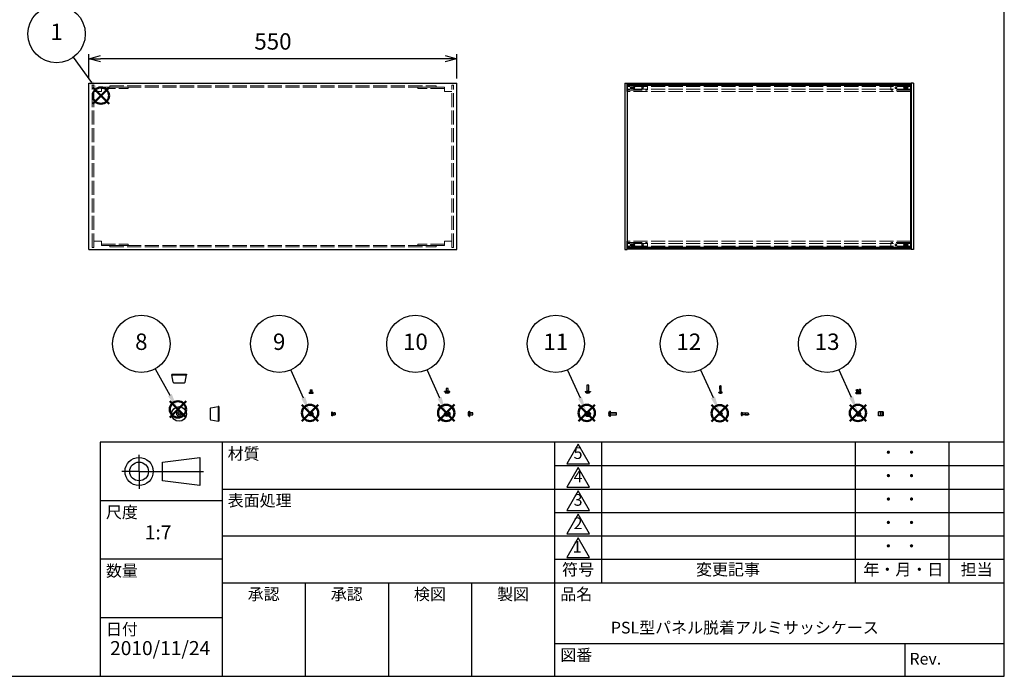
# Model space of a CAD drawing. Units: millimetres. Extents: x 0 to 2883, y 0 to 1960.
# Drawn here: x 1350 to 2821, y 0 to 982 of the extents above; entities that cross this region are included whole.
import ezdxf
from ezdxf.enums import TextEntityAlignment as Align

# ---------------------------------------------------------------- set-up
doc = ezdxf.new("R2010")
doc.units = ezdxf.units.MM
doc.header["$LTSCALE"] = 7
doc.linetypes.add('AM_ISO02W050x2', pattern=[3.75, 3, -0.75])
doc.linetypes.add('gen7a', pattern=[6.875, 4.75, -0.875, 0.375, -0.875])
doc.layers.add('7A', color=4, linetype='gen7a')
doc.layers.add('RAHM2', color=1, linetype='Continuous')
doc.layers.add('AM_12', color=7, linetype='Continuous', lineweight=50, plot=False)
for name, color, linetype, lineweight in [('AM_5', 3, 'Continuous', 25), ('側板', 7, 'Continuous', 25), ('側板0', 7, 'AM_ISO02W050x2', 13), ('固定金具0', 6, 'AM_ISO02W050x2', 13), ('ｺﾞﾑ足', 8, 'Continuous', 25), ('ﾊﾟﾈﾙ', 5, 'Continuous', 25), ('ﾊﾟﾈﾙ0', 5, 'AM_ISO02W050x2', 13), ('ﾊﾟﾈﾙ取付ｽﾘｰﾌﾞ', 8, 'Continuous', 25), ('ﾊﾟﾈﾙ固定金具', 6, 'Continuous', 25), ('ﾊﾟﾈﾙ固定金具0', 6, 'AM_ISO02W050x2', 13), ('ﾋﾞｽ', 8, 'Continuous', 25), ('ﾋﾞｽ0', 8, 'AM_ISO02W050x2', 13), ('ﾌﾚｰﾑ', 2, 'Continuous', 25), ('ﾌﾚｰﾑ0', 2, 'AM_ISO02W050x2', 13)]:
    doc.layers.add(name, color=color, linetype=linetype, lineweight=lineweight)
doc.styles.add('ACISOTS', font='isocp.shx', dxfattribs={"height": 1, "bigfont": 'extfont.shx'})
doc.styles.get("Standard").update_dxf_attribs({"font": 'ISOCP.SHX', "bigfont": 'EXTFONT.SHX'})
doc.dimstyles.new('AM_ISO$0', dxfattribs={"dimtxt": 3.5, "dimasz": 2.5, "dimexe": 1, "dimexo": 1, "dimgap": 1.5, "dimtad": 1, "dimdsep": 46, "dimtxsty": 'Standard', "dimblk": 'OPEN30', "dimcen": 0, "dimclrd": 256, "dimclre": 256, "dimclrt": 2, "dimadec": 0, "dimazin": 2, "dimtp": 0.1, "dimtm": 0.1, "dimtfac": 0.71, "dimtmove": 0, "dimatfit": 3, "dimldrblk": 'OPEN30', "dimfxl": 0, "dimlwd": -1, "dimlwe": -1, "dimarcsym": 0})

# ---------------------------------------------------------------- blocks, each defined once
blk = doc.blocks.new('TK-A3')
blk.add_lwpolyline([(0, 0), (403, 0), (403, 280), (0, 280)], close=True)
blk = doc.blocks.new('TK-TITLE')
for p, q in [((-193, 50), (-193, 0)), ((0, 50), (-193, 50)), ((-167, 50), (-167, 0)), ((-96, 50), (-96, 0)), ((0, 0), (0, 50)), ((-179.72, 45.75), (-171.72, 46.75)), ((-171.72, 46.75), (-171.72, 40.75)), ((-179.72, 41.75), (-179.72, 45.75)), ((-171.72, 40.75), (-179.72, 41.75)), ((-167, 40), (-96, 40)), ((-167, 37.5), (-193, 37.5)), ((-167, 30), (-96, 30)), ((-167, 25), (-193, 25)), ((-167, 20), (-96, 20)), ((-149.25, 20), (-149.25, 0)), ((-131.5, 20), (-131.5, 0)), ((-113.75, 20), (-113.75, 0)), ((-96, 20), (0, 20)), ((-167, 12.5), (-193, 12.5)), ((-96, 7), (0, 7)), ((-21.18, 0), (-21.18, 7)), ((-193, 0), (0, 0))]:
    blk.add_line(p, q)
for radius in [3, 2]:
    blk.add_circle((-184.72, 43.75), radius)
at = {"layer": '7A'}
for q in [(-184.72, 47.32), (-188.44, 43.75), (-170.94, 43.75), (-184.72, 40.04)]:
    blk.add_line((-184.72, 43.75), q, dxfattribs=at)
at = {"layer": 'RAHM2'}
for p, q in [((-91, 49.6), (-93.42, 45.4)), ((-88.58, 45.4), (-91, 49.6)), ((-86, 50), (-86, 20)), ((-31.82, 50), (-31.82, 20)), ((-11.82, 50), (-11.82, 20)), ((-96, 45), (0, 45)), ((-93.42, 45.4), (-88.58, 45.4)), ((-91, 44.6), (-93.42, 40.4)), ((-88.58, 40.4), (-91, 44.6)), ((-96, 40), (0, 40)), ((-93.42, 40.4), (-88.58, 40.4)), ((-91, 39.6), (-93.42, 35.4)), ((-88.58, 35.4), (-91, 39.6)), ((-96, 35), (0, 35)), ((-93.42, 35.4), (-88.58, 35.4)), ((-91, 34.6), (-93.42, 30.4)), ((-88.58, 30.4), (-91, 34.6)), ((-96, 30), (0, 30)), ((-93.42, 30.4), (-88.58, 30.4)), ((-91, 29.6), (-93.42, 25.4)), ((-88.58, 25.4), (-91, 29.6)), ((-93.42, 25.4), (-88.58, 25.4)), ((-96, 25), (0, 25))]:
    blk.add_line(p, q, dxfattribs=at)
for tag, p, height in [('GEN-TITLE-MAT1', (-148.96, 43.3), 3), ('GEN-TITLE-MAT2', (-148.96, 33.3), 3), ('GEN-TITLE-DES1', (-84.14, 12.83), 3.5), ('GEN-TITLE-DES2', (-84, 9.15), 2.5), ('GEN-TITLE-NR1', (-84, 2), 3), ('GEN-TITLE-NR2', (-8, 1.71), 2.5)]:
    blk.add_attdef(tag, p, '', height=height)
for tag, p in [('GEN-TITLE-SCA', (-177.82, 28.3)), ('GEN-TITLE-QTY', (-175.61, 15.8))]:
    blk.add_attdef(tag, text='', height=3).set_placement(p, align=Align.BOTTOM_RIGHT)
blk.add_attdef('GEN-TITLE-DAT', text='', height=3).set_placement((-180.22, 3.59), align=Align.BOTTOM_CENTER)
for s, p in [('5', (-91, 45.65)), ('4', (-91, 40.65)), ('3', (-91, 35.65)), ('2', (-91, 30.65)), ('1', (-91.19, 25.65))]:
    blk.add_text(s, height=2.5, dxfattribs=at).set_placement(p, align=Align.BOTTOM_CENTER)
at = {"layer": 'RAHM2', "char_height": 2.5}
for s, insert, width, attachment_point in [('材質', (-165.8, 48.8), 60, 1), ('・  ・   ', (-22.28, 47.5), 20, 5), ('・  ・   ', (-22.28, 42.5), 20, 5), ('表面処理', (-165.8, 38.8), 60, 1), ('・  ・   ', (-22.28, 37.5), 20, 5), ('尺度', (-191.8, 36.3), 20, 1), ('・  ・   ', (-22.28, 32.5), 20, 5), ('・  ・   ', (-22.28, 27.5), 20, 5), ('数量', (-191.8, 23.8), 20, 1), ('符号', (-91, 22.5), 10, 5), ('変更記事', (-59, 22.5), 45, 5), ('年・月・日', (-21.56, 22.5), 20, 5), ('担当', (-5.91, 22.5), 15, 5), ('承認', (-158.13, 18.8), 17, 2), ('承認', (-140.38, 18.8), 17, 2), ('検図', (-122.63, 18.8), 17, 2), ('製図', (-104.88, 18.8), 17, 2), ('品名', (-94.8, 18.8), 90, 1), ('日付', (-191.8, 11.3), 60, 1), ('図番', (-94.8, 5.8), 90, 1), ('Rev.', (-16.86, 3.43), 7.9365, 5)]:
    blk.add_mtext(s, dxfattribs=dict(at, insert=insert, width=width, attachment_point=attachment_point))
blk = doc.blocks.new('取付ビス(ﾊﾞｲﾝﾄﾞW付M3×5)-2')
at = {"layer": 'ﾋﾞｽ'}
for p, q in [((-1.9, -0.4), (-1.9, 0.4)), ((-1.9, 0.4), (-1.6, 0.4)), ((-0.4, 1.6), (-0.4, 1.8)), ((-0.4, 1.8), (0.4, 1.8)), ((0.4, 1.8), (0.4, 1.6)), ((1.6, 0.4), (1.8, 0.4)), ((1.8, 0.4), (1.8, -0.4)), ((-1.6, -0.4), (-1.9, -0.4)), ((-0.4, -1.9), (-0.4, -1.6)), ((0.4, -1.9), (-0.4, -1.9)), ((0.4, -1.6), (0.4, -1.9)), ((1.8, -0.4), (1.6, -0.4))]:
    blk.add_line(p, q, dxfattribs=at)
for radius in [3.9, 3.15]:
    blk.add_circle((0, 0), radius, dxfattribs=at)
for centre, start, end in [((-1.6, 1.6), 270, 0), ((1.6, 1.6), 180, 270), ((-1.6, -1.6), 0, 90), ((1.6, -1.6), 90, 180)]:
    blk.add_arc(centre, 1.18, start, end, dxfattribs=at)
blk = doc.blocks.new('取付ビス(ｻﾗM3×5)-2')
at = {"layer": 'ﾋﾞｽ'}
for p, q in [((-1.8, 0.4), (-1.6, 0.4)), ((-1.8, -0.4), (-1.8, 0.4)), ((-0.4, 1.6), (-0.4, 1.8)), ((-0.4, 1.8), (0.4, 1.8)), ((0.4, 1.8), (0.4, 1.6)), ((1.6, 0.4), (1.8, 0.4)), ((1.8, 0.4), (1.8, -0.4)), ((-1.6, -0.4), (-1.8, -0.4)), ((-0.4, -1.8), (-0.4, -1.6)), ((0.4, -1.8), (-0.4, -1.8)), ((0.4, -1.6), (0.4, -1.8)), ((1.8, -0.4), (1.6, -0.4))]:
    blk.add_line(p, q, dxfattribs=at)
blk.add_circle((0, 0), 3, dxfattribs=at)
for centre, start, end in [((-1.6, 1.6), 270, 0), ((1.6, 1.6), 180, 270), ((-1.6, -1.6), 0, 90), ((1.6, -1.6), 90, 180)]:
    blk.add_arc(centre, 1.15, start, end, dxfattribs=at)
blk = doc.blocks.new('取付ビス(ｻﾗM3×5)')
at = {"layer": 'ﾋﾞｽ'}
for p, q in [((0, 3), (0, -3)), ((0, 3), (0.2, 3)), ((1.9, 1.3), (0.2, 3)), ((0.2, -3), (0.2, 3)), ((2.8, 1.5), (2, 1.3)), ((5, 1.5), (2.8, 1.5)), ((2.8, -1.5), (2.8, 1.5)), ((5, 1.5), (5, -1.5)), ((0, -3), (0.2, -3)), ((0.2, -3), (1.9, -1.3)), ((2, -1.3), (2.8, -1.5)), ((2.8, -1.5), (5, -1.5))]:
    blk.add_line(p, q, dxfattribs=at)
for centre, start, end in [((2.1, 1.6), 225, 270), ((2.1, -1.5), 90, 135)]:
    blk.add_arc(centre, 0.3, start, end, dxfattribs=at)
at = {"layer": 'ﾋﾞｽ0'}
for p, q in [((1.8, -1.5), (1.8, 1.5)), ((2.1, 1.2), (5, 1.2)), ((5, -1.2), (2.1, -1.2))]:
    blk.add_line(p, q, dxfattribs=at)
blk = doc.blocks.new('取付ビス(ﾊﾞｲﾝﾄﾞW付M3×5)')
at = {"layer": 'ﾋﾞｽ'}
for p, q in [((-0.5, 3.1), (-1.8, 3)), ((-1.8, 3), (-1.8, -3)), ((-0.5, -3.9), (-0.5, 3.9)), ((-0.5, 3.9), (0, 3.9)), ((0, -3.9), (0, 3.9)), ((0, 1.3), (0.7, 1.5)), ((4.5, 1.5), (0.7, 1.5)), ((0.7, -1.5), (0.7, 1.5)), ((4.5, -1.5), (4.5, 1.5)), ((-0.5, -3.1), (-1.8, -3)), ((-0.5, -3.9), (0, -3.9)), ((0, -1.3), (0.7, -1.5)), ((0.7, -1.5), (4.5, -1.5))]:
    blk.add_line(p, q, dxfattribs=at)
blk.add_arc((5.6, 0), 7.98, 157.6435, 202.3565, dxfattribs=at)
at = {"layer": 'ﾋﾞｽ0'}
for p, q in [((0, 1.2), (4.5, 1.2)), ((0, -1.2), (4.5, -1.2))]:
    blk.add_line(p, q, dxfattribs=at)
blk = doc.blocks.new('*S27')
at = {"layer": 'AM_12', "color": 4}
for p, q in [((1458.6, 855.9), (1483.1, 880.4)), ((1458.6, 880.4), (1483.1, 855.9))]:
    blk.add_line(p, q, dxfattribs=at)
blk.add_circle((1470.8, 868.2), 12.2, dxfattribs=at)
blk = doc.blocks.new('*S28')
at = {"layer": 'AM_5'}
blk.add_line((1429.6, 925.6), (1456.6, 888.1), dxfattribs=at)
at = {"layer": 'AM_5', "color": 3}
blk.add_circle((1404.6, 960.4), 42.9, dxfattribs=at)
at = {"layer": 'AM_5', "linetype": 'Continuous'}
blk.add_trace([(1453.9, 886.2), (1459.2, 889.9), (1470.8, 868.2)], dxfattribs=at)
at = {"layer": 'AM_5', "color": 7, "insert": (1404.6, 960.4), "char_height": 24.5, "attachment_point": 5, "style": 'ACISOTS'}
blk.add_mtext('1', dxfattribs=at)
blk = doc.blocks.new('*S39')
at = {"layer": 'AM_12', "color": 4}
for p, q in [((1573.7, 386.9), (1598.2, 411.4)), ((1573.7, 411.4), (1598.2, 386.9))]:
    blk.add_line(p, q, dxfattribs=at)
blk.add_circle((1585.9, 399.1), 12.2, dxfattribs=at)
blk = doc.blocks.new('*S40')
at = {"layer": 'AM_5'}
blk.add_line((1552.2, 459.6), (1574, 420.5), dxfattribs=at)
at = {"layer": 'AM_5', "color": 3}
blk.add_circle((1531.3, 497.1), 42.9, dxfattribs=at)
at = {"layer": 'AM_5', "linetype": 'Continuous'}
blk.add_trace([(1571.2, 418.9), (1576.8, 422.1), (1585.9, 399.1)], dxfattribs=at)
at = {"layer": 'AM_5', "color": 7, "insert": (1531.3, 497.1), "char_height": 24.5, "attachment_point": 5, "style": 'ACISOTS'}
blk.add_mtext('8', dxfattribs=at)
blk = doc.blocks.new('*S41')
at = {"layer": 'AM_12', "color": 4}
for p, q in [((1771.1, 381.6), (1795.6, 406.1)), ((1771.1, 406.1), (1795.6, 381.6))]:
    blk.add_line(p, q, dxfattribs=at)
blk.add_circle((1783.4, 393.9), 12.2, dxfattribs=at)
blk = doc.blocks.new('*S42')
at = {"layer": 'AM_5'}
blk.add_line((1754.8, 457.9), (1773.4, 416.3), dxfattribs=at)
at = {"layer": 'AM_5', "color": 3}
blk.add_circle((1737.3, 497.1), 42.9, dxfattribs=at)
at = {"layer": 'AM_5', "linetype": 'Continuous'}
blk.add_trace([(1770.4, 415), (1776.3, 417.6), (1783.4, 393.9)], dxfattribs=at)
at = {"layer": 'AM_5', "color": 7, "insert": (1737.3, 497.1), "char_height": 24.5, "attachment_point": 5, "style": 'ACISOTS'}
blk.add_mtext('9', dxfattribs=at)
blk = doc.blocks.new('*S43')
at = {"layer": 'AM_12', "color": 4}
for p, q in [((1974.7, 381.7), (1999.2, 406.2)), ((1974.7, 406.2), (1999.2, 381.7))]:
    blk.add_line(p, q, dxfattribs=at)
blk.add_circle((1986.9, 393.9), 12.2, dxfattribs=at)
blk = doc.blocks.new('*S44')
at = {"layer": 'AM_5'}
blk.add_line((1958.4, 457.9), (1976.9, 416.3), dxfattribs=at)
at = {"layer": 'AM_5', "color": 3}
blk.add_circle((1940.9, 497.1), 42.9, dxfattribs=at)
at = {"layer": 'AM_5', "linetype": 'Continuous'}
blk.add_trace([(1974, 415), (1979.9, 417.6), (1986.9, 393.9)], dxfattribs=at)
at = {"layer": 'AM_5', "color": 7, "insert": (1940.9, 497.1), "char_height": 24.5, "attachment_point": 5, "style": 'ACISOTS'}
blk.add_mtext('10', dxfattribs=at)
blk = doc.blocks.new('*S45')
at = {"layer": 'AM_12', "color": 4}
for p, q in [((2184.6, 381.6), (2209.1, 406.1)), ((2184.6, 406.1), (2209.1, 381.6))]:
    blk.add_line(p, q, dxfattribs=at)
blk.add_circle((2196.9, 393.9), 12.2, dxfattribs=at)
blk = doc.blocks.new('*S46')
at = {"layer": 'AM_5'}
blk.add_line((2168.3, 457.9), (2186.9, 416.3), dxfattribs=at)
at = {"layer": 'AM_5', "color": 3}
blk.add_circle((2150.8, 497.1), 42.9, dxfattribs=at)
at = {"layer": 'AM_5', "linetype": 'Continuous'}
blk.add_trace([(2183.9, 415), (2189.8, 417.6), (2196.9, 393.9)], dxfattribs=at)
at = {"layer": 'AM_5', "color": 7, "insert": (2150.8, 497.1), "char_height": 24.5, "attachment_point": 5, "style": 'ACISOTS'}
blk.add_mtext('11', dxfattribs=at)
blk = doc.blocks.new('_Open30')
at = {"color": 0, "linetype": 'ByBlock', "lineweight": -2}
for p, q in [((-1, 0.268), (0, 0)), ((0, 0), (-1, -0.268)), ((0, 0), (-1, 0))]:
    blk.add_line(p, q, dxfattribs=at)
blk = doc.blocks.new('*D15')
at = {"layer": 'AM_5', "transparency": 16777216}
for p, q in [((1453, 894), (1453, 930.4)), ((2003, 894), (2003, 930.4)), ((1985.5, 923.4), (1470.5, 923.4))]:
    blk.add_line(p, q, dxfattribs=at)
at = {"layer": 'Defpoints', "color": 0, "transparency": 16777216}
for p in [(1453, 923.4), (1453, 887), (2003, 887)]:
    blk.add_point(p, dxfattribs=at)
at = {"layer": 'AM_5', "transparency": 16777216, "xscale": 17.5, "yscale": 17.5, "zscale": 17.5, "rotation": 180}
blk.add_blockref('_Open30', (1453, 923.4), dxfattribs=at)
at = {"layer": 'AM_5', "transparency": 16777216, "xscale": 17.5, "yscale": 17.5, "zscale": 17.5}
blk.add_blockref('_Open30', (2003, 923.4), dxfattribs=at)
at = {"layer": 'AM_5', "color": 2, "transparency": 16777216, "insert": (1728, 946.1), "char_height": 24.5, "attachment_point": 5}
blk.add_mtext('550', dxfattribs=at)
blk = doc.blocks.new('ｽﾘｰﾌﾞﾋﾞｽ(M2.5)-2')
at = {"layer": 'ﾋﾞｽ', "linetype": 'Continuous'}
for p, q in [((-1.3, 0.3), (-1.1, 0.3)), ((-1.3, 0), (-1.3, 0.3)), ((-1.3, -0.3), (-1.3, 0)), ((-0.3, 1.2), (0, 1.2)), ((-0.3, 1.1), (-0.3, 1.2)), ((0, 1.2), (0.3, 1.2)), ((0.3, 1.2), (0.3, 1.1)), ((1.1, 0.3), (1.2, 0.3)), ((1.2, 0.3), (1.2, 0)), ((1.2, 0), (1.2, -0.3)), ((-1.1, -0.3), (-1.3, -0.3)), ((-0.3, -1.3), (-0.3, -1.1)), ((0, -1.3), (-0.3, -1.3)), ((0.3, -1.3), (0, -1.3)), ((0.3, -1.1), (0.3, -1.3)), ((1.2, -0.3), (1.1, -0.3))]:
    blk.add_line(p, q, dxfattribs=at)
blk.add_circle((0, 0), 2.5, dxfattribs=at)
for centre, start, end in [((-1.1, 1.1), 270, 0), ((1.1, 1.1), 180, 270), ((-1.1, -1.1), 0, 90), ((1.1, -1.1), 90, 180)]:
    blk.add_arc(centre, 0.795, start, end, dxfattribs=at)
blk = doc.blocks.new('ｽﾘｰﾌﾞﾋﾞｽ(M2.5)')
at = {"layer": 'ﾋﾞｽ'}
for p, q in [((-0.9, 2.3), (-0.2, 2.5)), ((0, 2.3), (0, -2.3)), ((4.4, 1.1), (0, 1.1)), ((8.9, 1.2), (4.4, 1.2)), ((4.4, 1.2), (4.4, -1.2)), ((8.9, 1.2), (10, 0)), ((8.9, 1.2), (8.9, -1.2)), ((10, 0), (8.9, -1.2)), ((-0.9, -2.3), (-0.2, -2.5)), ((0, -1.1), (4.4, -1.1)), ((4.4, -1.2), (8.9, -1.2))]:
    blk.add_line(p, q, dxfattribs=at)
for centre, radius, start, end in [((3.2, 0), 4.71, 150.7543, 209.2457), ((-0.2, 2.3), 0.2, 0, 90), ((-0.2, -2.3), 0.2, 270, 0)]:
    blk.add_arc(centre, radius, start, end, dxfattribs=at)
at = {"layer": 'ﾋﾞｽ0'}
for p, q in [((8.9, 1.1), (4.4, 1.1)), ((4.4, -1.1), (8.9, -1.1))]:
    blk.add_line(p, q, dxfattribs=at)
blk = doc.blocks.new('*S50')
at = {"layer": 'AM_12', "color": 4}
for p, q in [((2383.5, 381.2), (2408, 405.7)), ((2383.5, 405.7), (2408, 381.2))]:
    blk.add_line(p, q, dxfattribs=at)
blk.add_circle((2395.7, 393.4), 12.2, dxfattribs=at)
blk = doc.blocks.new('*S51')
at = {"layer": 'AM_5'}
blk.add_line((2367.2, 458), (2385.7, 417), dxfattribs=at)
at = {"layer": 'AM_5', "color": 3}
blk.add_circle((2349.5, 497.1), 42.9, dxfattribs=at)
at = {"layer": 'AM_5', "linetype": 'Continuous'}
blk.add_trace([(2382.7, 415.6), (2388.6, 418.3), (2395.7, 394.6)], dxfattribs=at)
at = {"layer": 'AM_5', "color": 7, "insert": (2349.5, 497.1), "char_height": 24.5, "attachment_point": 5, "style": 'ACISOTS'}
blk.add_mtext('12', dxfattribs=at)
blk = doc.blocks.new('*S52')
at = {"layer": 'AM_12', "color": 4}
for p, q in [((2590, 381.5), (2614.5, 406)), ((2590, 406), (2614.5, 381.5))]:
    blk.add_line(p, q, dxfattribs=at)
blk.add_circle((2602.2, 393.8), 12.2, dxfattribs=at)
blk = doc.blocks.new('*S53')
at = {"layer": 'AM_5'}
blk.add_line((2573.8, 458), (2592.2, 417.3), dxfattribs=at)
at = {"layer": 'AM_5', "color": 3}
blk.add_circle((2556.2, 497.1), 42.9, dxfattribs=at)
at = {"layer": 'AM_5', "linetype": 'Continuous'}
blk.add_trace([(2589.2, 416), (2595.1, 418.6), (2602.2, 395)], dxfattribs=at)
at = {"layer": 'AM_5', "color": 7, "insert": (2556.2, 497.1), "char_height": 24.5, "attachment_point": 5, "style": 'ACISOTS'}
blk.add_mtext('13', dxfattribs=at)
blk = doc.blocks.new('ゴム足(B-P3)')
at = {"layer": 'ｺﾞﾑ足'}
for p, q in [((-11, 0), (-11, -1)), ((-11, 0), (11, 0)), ((11, 0), (11, -1)), ((-9, -12.2), (-11, -1)), ((-11, -1), (11, -1)), ((-8, -13), (8, -13)), ((9, -12.2), (11, -1))]:
    blk.add_line(p, q, dxfattribs=at)
for centre, start, end in [((-8, -12), 190, 270), ((8, -12), 270, 350)]:
    blk.add_arc(centre, 1, start, end, dxfattribs=at)
blk = doc.blocks.new('ゴム足(B-P3)-2')
at = {"layer": 'ｺﾞﾑ足'}
for radius in [11, 3.5, 1.5]:
    blk.add_circle((0, 0), radius, dxfattribs=at)
blk = doc.blocks.new('A$C39567774')
at = {"layer": 'ﾊﾟﾈﾙ取付ｽﾘｰﾌﾞ'}
for p, q in [((-3.5, 5.3), (-3, 6.8)), ((-2.8, 5.3), (-3.5, 5.3)), ((-3.5, 2.6), (3.5, 2.6)), ((-3.5, 0), (-3.5, 2.6)), ((3.5, 0), (-3.5, 0)), ((-3, 6.8), (-1, 6.8)), ((-2.8, 2.6), (-2.8, 5.3)), ((-1, 2.6), (-1, 6.8)), ((1, 2.6), (1, 6.8)), ((3, 6.8), (1, 6.8)), ((2.8, 5.3), (3.5, 5.3)), ((2.8, 2.6), (2.8, 5.3)), ((3.5, 5.3), (3, 6.8)), ((3.5, 0), (3.5, 2.6))]:
    blk.add_line(p, q, dxfattribs=at)
blk = doc.blocks.new('ｽﾘｰﾌﾞ')
at = {"layer": 'ﾊﾟﾈﾙ取付ｽﾘｰﾌﾞ'}
for p, q in [((0, 0), (0, 6)), ((6.8, 6), (0, 6)), ((6.8, 0), (0, 0)), ((2.6, 6), (2.6, 0)), ((5.35, 0), (5.35, 6)), ((6.8, 6), (6.8, 0))]:
    blk.add_line(p, q, dxfattribs=at)
blk = doc.blocks.new('スリーブ-2')
at = {"layer": 'ﾊﾟﾈﾙ取付ｽﾘｰﾌﾞ'}
for p, q in [((-1.8, 3), (1.8, 3)), ((-1.7, 0.5), (-1.1, 0.5)), ((-0.5, 1.7), (-0.5, 1.1)), ((0.5, 1.7), (0.5, 1.1)), ((1.7, 0.5), (1.1, 0.5)), ((-1.8, -3), (1.8, -3)), ((-1.1, -0.5), (-1.7, -0.5)), ((-0.5, -1.7), (-0.5, -1.1)), ((0.5, -1.7), (0.5, -1.1)), ((1.1, -0.5), (1.7, -0.5))]:
    blk.add_line(p, q, dxfattribs=at)
blk.add_circle((0, 0), 2.7, dxfattribs=at)
for radius, start, end in [(3.5, 121.0027, 238.9973), (1.75, 163.3985, 196.6015), (1.24, 113.78, 156.22), (1.75, 73.3985, 106.6015), (1.24, 23.78, 66.22), (1.75, 343.3985, 16.6015), (3.5, 301.0027, 58.9973), (1.24, 203.78, 246.22), (1.75, 253.3985, 286.6015), (1.24, 293.78, 336.22)]:
    blk.add_arc((0, 0), radius, start, end, dxfattribs=at)
blk = doc.blocks.new('取付ﾋﾞｽ(ﾅﾍﾞM3×10)')
at = {"layer": 'ﾋﾞｽ'}
for p, q in [((-0.8, 2.7), (0, 2.7)), ((0, 4), (0, -4)), ((0.5, 4), (0, 4)), ((0.5, 4), (0.5, -4)), ((0.5, 1.3), (1.2, 1.5)), ((10, 1.5), (1.2, 1.5)), ((1.2, -1.5), (1.2, 1.5)), ((10, -1.5), (10, 1.5)), ((-0.8, -2.7), (0, -2.7)), ((0.5, -4), (0, -4)), ((0.5, -1.3), (1.2, -1.5)), ((1.2, -1.5), (10, -1.5))]:
    blk.add_line(p, q, dxfattribs=at)
for centre, radius, start, end in [((5, 0), 7, 163.743, 196.257), ((-0.8, 1.7), 1, 95, 163.743), ((-0.8, -1.7), 1, 196.257, 265)]:
    blk.add_arc(centre, radius, start, end, dxfattribs=at)
at = {"layer": 'ﾋﾞｽ0'}
for p, q in [((0.5, 1.2), (10, 1.2)), ((0.5, -1.2), (10, -1.2))]:
    blk.add_line(p, q, dxfattribs=at)
blk = doc.blocks.new('取付ﾋﾞｽ(ﾅﾍﾞM3×10)-2')
at = {"layer": 'ﾋﾞｽ'}
for p, q in [((-1.8, -0.4), (-1.8, 0.4)), ((-1.8, 0.4), (-1.6, 0.4)), ((-0.4, 1.8), (0.4, 1.8)), ((-0.4, 1.6), (-0.4, 1.8)), ((0.4, 1.8), (0.4, 1.6)), ((1.6, 0.4), (1.8, 0.4)), ((1.8, 0.4), (1.8, -0.4)), ((-1.6, -0.4), (-1.8, -0.4)), ((-0.4, -1.8), (-0.4, -1.6)), ((0.4, -1.8), (-0.4, -1.8)), ((0.4, -1.6), (0.4, -1.8)), ((1.8, -0.4), (1.6, -0.4))]:
    blk.add_line(p, q, dxfattribs=at)
for radius in [4, 2.75]:
    blk.add_circle((0, 0), radius, dxfattribs=at)
for centre, start, end in [((-1.6, 1.6), 270, 0), ((1.6, 1.6), 180, 270), ((-1.6, -1.6), 0, 90), ((1.6, -1.6), 90, 180)]:
    blk.add_arc(centre, 1.15, start, end, dxfattribs=at)

msp = doc.modelspace()

# ---------------------------------------------------------------- linework, layer by layer
at = {"layer": '側板'}
for p, q in [((1453.034, 886.954), (2003.034, 886.954)), ((1453.034, 637.954), (1453.034, 886.954)), ((2003.034, 637.954), (2003.034, 886.954)), ((2254.116, 886.954), (2257.616, 886.954)), ((2254.116, 886.954), (2254.116, 637.954)), ((2257.616, 886.954), (2257.616, 637.954)), ((2685.116, 886.954), (2681.616, 886.954)), ((2681.616, 886.954), (2681.616, 637.954)), ((2685.116, 886.954), (2685.116, 637.954)), ((1453.034, 637.954), (2003.034, 637.954)), ((2254.116, 637.954), (2257.616, 637.954)), ((2685.116, 637.954), (2681.616, 637.954))]:
    msp.add_line(p, q, dxfattribs=at)
at = {"layer": '側板0'}
for p, q in [((1484.034, 882.954), (1972.034, 882.954)), ((1484.034, 882.954), (1484.034, 880.954)), ((1972.034, 882.954), (1972.034, 880.954)), ((1484.034, 880.954), (1972.034, 880.954)), ((1484.034, 643.954), (1972.034, 643.954)), ((1484.034, 641.954), (1484.034, 643.954)), ((1484.034, 641.954), (1972.034, 641.954)), ((1972.034, 641.954), (1972.034, 643.954))]:
    msp.add_line(p, q, dxfattribs=at)
at = {"layer": '固定金具0'}
for p, q in [((1471.534, 880.954), (1471.534, 878.954)), ((1471.534, 880.954), (1511.534, 880.954)), ((1471.534, 878.954), (1511.534, 878.954)), ((1511.534, 880.954), (1511.534, 878.954)), ((1944.534, 880.954), (1944.534, 878.954)), ((1984.534, 880.954), (1944.534, 880.954)), ((1984.534, 878.954), (1944.534, 878.954)), ((1984.534, 880.954), (1984.534, 878.954)), ((1471.534, 643.954), (1471.534, 645.954)), ((1471.534, 645.954), (1511.534, 645.954)), ((1471.534, 643.954), (1511.534, 643.954)), ((1511.534, 643.954), (1511.534, 645.954)), ((1944.534, 643.954), (1944.534, 645.954)), ((1984.534, 645.954), (1944.534, 645.954)), ((1984.534, 643.954), (1944.534, 643.954)), ((1984.534, 643.954), (1984.534, 645.954))]:
    msp.add_line(p, q, dxfattribs=at)
at = {"layer": 'ﾊﾟﾈﾙ'}
for p, q in [((2257.766, 641.104), (2257.766, 883.804)), ((2257.766, 883.804), (2681.466, 883.804)), ((2681.466, 641.104), (2681.466, 883.804)), ((2257.766, 641.104), (2681.466, 641.104))]:
    msp.add_line(p, q, dxfattribs=at)
for points in [[(2263.866, 878.204, -1), (2263.866, 881.604), (2266.466, 881.604, -1), (2266.466, 878.204)], [(2672.766, 878.204, -1), (2672.766, 881.604), (2675.366, 881.604, -1), (2675.366, 878.204)], [(2263.866, 643.304, -1), (2263.866, 646.704), (2266.466, 646.704, -1), (2266.466, 643.304)], [(2672.766, 643.304, -1), (2672.766, 646.704), (2675.366, 646.704, -1), (2675.366, 643.304)]]:
    msp.add_lwpolyline(points, format="xyb", close=True, dxfattribs=at)
at = {"layer": 'ﾊﾟﾈﾙ0'}
for p, q in [((1460.534, 883.804), (1458.034, 883.804)), ((1458.034, 641.104), (1458.034, 883.804)), ((1460.534, 641.104), (1460.534, 883.804)), ((1995.534, 883.804), (1998.034, 883.804)), ((1995.534, 641.104), (1995.534, 883.804)), ((1998.034, 641.104), (1998.034, 883.804)), ((1460.534, 641.104), (1458.034, 641.104)), ((1995.534, 641.104), (1998.034, 641.104))]:
    msp.add_line(p, q, dxfattribs=at)
at = {"layer": 'ﾊﾟﾈﾙ固定金具'}
for centre in [(2265.166, 879.954), (2674.066, 879.954), (2265.166, 644.954), (2674.066, 644.954)]:
    msp.add_circle(centre, 1.05, dxfattribs=at)
at = {"layer": 'ﾊﾟﾈﾙ固定金具0'}
for p, q in [((2258.666, 883.404), (2286.806, 883.404)), ((2680.566, 883.404), (2652.426, 883.404)), ((2257.666, 882.404), (2257.666, 877.504)), ((2258.666, 876.504), (2286.806, 876.504)), ((2287.806, 877.504), (2287.806, 882.404)), ((2651.426, 877.504), (2651.426, 882.404)), ((2680.566, 876.504), (2652.426, 876.504)), ((2681.566, 882.404), (2681.566, 877.504)), ((2258.666, 648.404), (2286.806, 648.404)), ((2680.566, 648.404), (2652.426, 648.404)), ((2257.666, 642.504), (2257.666, 647.404)), ((2258.666, 641.504), (2286.806, 641.504)), ((2287.806, 647.404), (2287.806, 642.504)), ((2651.426, 647.404), (2651.426, 642.504)), ((2680.566, 641.504), (2652.426, 641.504)), ((2681.566, 642.504), (2681.566, 647.404))]:
    msp.add_line(p, q, dxfattribs=at)
for centre, radius in [((2265.166, 879.954), 1.25), ((2280.306, 879.954), 1.25), ((2280.306, 879.954), 1.05), ((2658.926, 879.954), 1.25), ((2658.926, 879.954), 1.05), ((2674.066, 879.954), 1.25), ((2265.166, 644.954), 1.25), ((2280.306, 644.954), 1.25), ((2280.306, 644.954), 1.05), ((2658.926, 644.954), 1.25), ((2658.926, 644.954), 1.05), ((2674.066, 644.954), 1.25)]:
    msp.add_circle(centre, radius, dxfattribs=at)
for centre, start, end in [((2258.666, 882.404), 90, 180), ((2286.806, 882.404), 0, 90), ((2652.426, 882.404), 90, 180), ((2680.566, 882.404), 360, 90), ((2258.666, 877.504), 180, 270), ((2286.806, 877.504), 270, 0), ((2652.426, 877.504), 180, 270), ((2680.566, 877.504), 270, 0), ((2258.666, 647.404), 90, 180), ((2286.806, 647.404), 0, 90), ((2652.426, 647.404), 90, 180), ((2680.566, 647.404), 0, 90), ((2258.666, 642.504), 180, 270), ((2286.806, 642.504), 270, 0), ((2652.426, 642.504), 180, 270), ((2680.566, 642.504), 270, 0)]:
    msp.add_arc(centre, 1, start, end, dxfattribs=at)
at = {"layer": 'ﾌﾚｰﾑ'}
for p, q in [((2257.616, 874.454), (2257.616, 886.454)), ((2681.616, 886.454), (2257.616, 886.454)), ((2681.616, 884.454), (2257.616, 884.454)), ((2681.616, 883.954), (2257.616, 883.954)), ((2681.616, 886.454), (2681.616, 874.454)), ((2257.616, 638.454), (2257.616, 650.454)), ((2681.616, 650.454), (2681.616, 638.454)), ((2681.616, 640.954), (2257.616, 640.954)), ((2681.616, 640.454), (2257.616, 640.454)), ((2681.616, 638.454), (2257.616, 638.454))]:
    msp.add_line(p, q, dxfattribs=at)
at = {"layer": 'ﾌﾚｰﾑ0'}
for p, q in [((1471.534, 874.454), (1460.534, 874.454)), ((1471.534, 874.454), (1471.534, 880.954)), ((1984.534, 874.454), (1984.534, 880.954)), ((1984.534, 874.454), (1995.534, 874.454)), ((2681.616, 881.954), (2257.616, 881.954)), ((2681.616, 877.954), (2257.616, 877.954)), ((2681.616, 874.454), (2257.616, 874.454)), ((1471.534, 650.454), (1460.534, 650.454)), ((1471.534, 650.454), (1471.534, 643.954)), ((1984.534, 650.454), (1995.534, 650.454)), ((1984.534, 650.454), (1984.534, 643.954)), ((2681.616, 650.454), (2257.616, 650.454)), ((2681.616, 646.954), (2257.616, 646.954)), ((2681.616, 642.954), (2257.616, 642.954))]:
    msp.add_line(p, q, dxfattribs=at)

# ---------------------------------------------------------------- block references
at = {"lineweight": 0, "xscale": 7, "yscale": 7, "zscale": 7}
msp.add_blockref('TK-A3', (0, 0), dxfattribs=at)
msp.add_blockref('TK-TITLE', (2821, 0), dxfattribs=at).add_auto_attribs({'GEN-TITLE-DAT': '2010/11/24', 'GEN-TITLE-SCA': '1:7', 'GEN-TITLE-DES2': 'PSL型パネル脱着アルミサッシケース'})
at = {"layer": 'AM_12'}
for name in ['*S27', '*S39', '*S41', '*S43', '*S45', '*S50', '*S52']:
    msp.add_blockref(name, (0, 0), dxfattribs=at)
at = {"layer": 'AM_5'}
for name in ['*S28', '*S40', '*S42', '*S44', '*S46', '*S51', '*S53']:
    msp.add_blockref(name, (0, 0), dxfattribs=at)
at = {"layer": 'ｺﾞﾑ足'}
for name, p in [('ゴム足(B-P3)', (1587.746, 451.839)), ('ゴム足(B-P3)-2', (1587.746, 392.339))]:
    msp.add_blockref(name, p, dxfattribs=at)
at = {"layer": 'ｺﾞﾑ足', "rotation": 270}
msp.add_blockref('ゴム足(B-P3)', (1647.246, 392.339), dxfattribs=at)
at = {"layer": 'ﾋﾞｽ'}
for name, p, rotation in [('取付ビス(ｻﾗM3×5)', (1784.908, 423.451), 90), ('取付ビス(ﾊﾞｲﾝﾄﾞW付M3×5)', (1988.518, 425.891), 90), ('取付ﾋﾞｽ(ﾅﾍﾞM3×10)', (2198.408, 425.391), 90), ('ｽﾘｰﾌﾞﾋﾞｽ(M2.5)', (2396.799, 424.755), 89.99999999999999)]:
    msp.add_blockref(name, p, dxfattribs=dict(at, rotation=rotation))
for name, p in [('A$C39567774', (2603.268, 422.155)), ('取付ビス(ｻﾗM3×5)-2', (1784.908, 392.339)), ('取付ビス(ｻﾗM3×5)', (1816.02, 392.339)), ('取付ビス(ﾊﾞｲﾝﾄﾞW付M3×5)-2', (1988.518, 392.339)), ('取付ビス(ﾊﾞｲﾝﾄﾞW付M3×5)', (2022.069, 392.339)), ('取付ﾋﾞｽ(ﾅﾍﾞM3×10)-2', (2198.408, 392.339)), ('取付ﾋﾞｽ(ﾅﾍﾞM3×10)', (2231.459, 392.339)), ('ｽﾘｰﾌﾞﾋﾞｽ(M2.5)-2', (2396.799, 392.339)), ('ｽﾘｰﾌﾞﾋﾞｽ(M2.5)', (2429.214, 392.339)), ('スリーブ-2', (2603.268, 392.339)), ('ｽﾘｰﾌﾞ', (2633.084, 389.339))]:
    msp.add_blockref(name, p, dxfattribs=at)

# ---------------------------------------------------------------- dimensions: what is measured, and where the dimension line sits
at = {"layer": 'AM_5'}
dim = msp.add_linear_dim(base=(1453.034, 923.36), p1=(2003.034, 886.954), p2=(1453.034, 886.954), dimstyle='AM_ISO$0', override={"dimscale": 7}, dxfattribs=at)
dim.commit()
dim.dimension.update_dxf_attribs({"geometry": '*D15', "text_midpoint": (1728.034, 946.11)})

doc.saveas('drawing.dxf')
